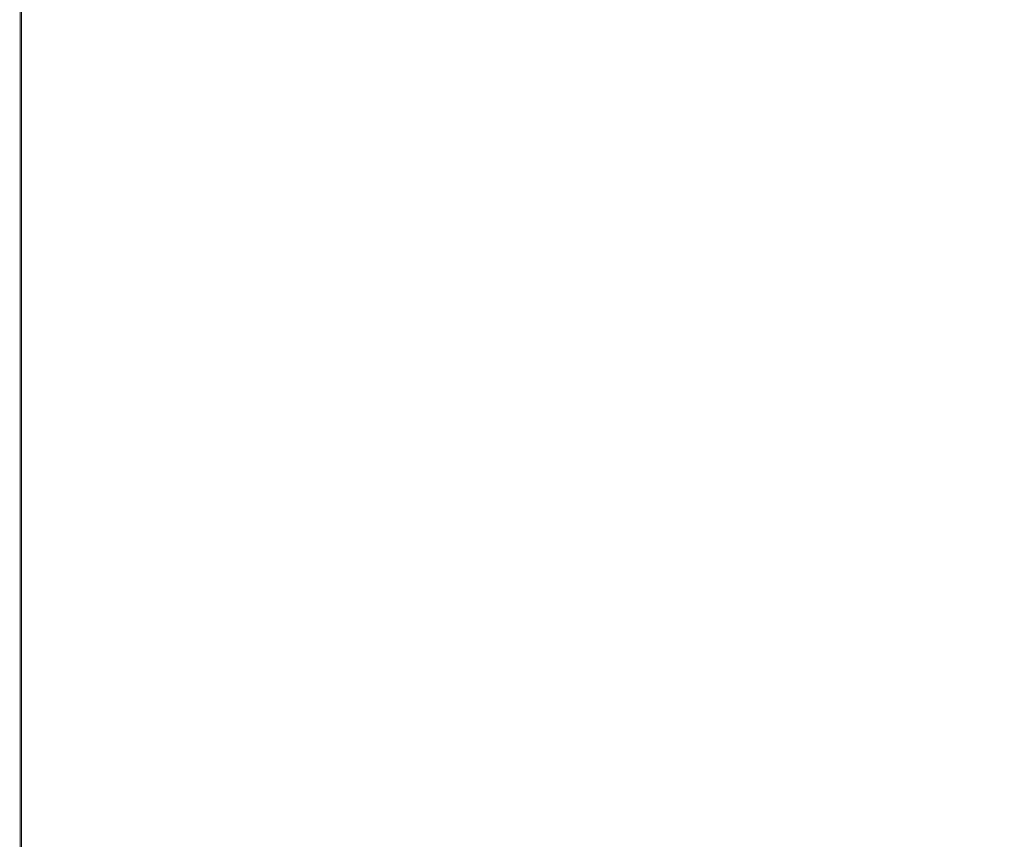
# Model space of a CAD drawing. Extents: x -233 to 176, y -124 to 36.
# Drawn here: x -147 to -99, y -84 to -44 of the extents above; entities that cross this region are included whole.
import ezdxf

# ---------------------------------------------------------------- set-up
doc = ezdxf.new("R2010")
doc.units = 0
doc.header["$LTSCALE"] = 500
doc.header["$MEASUREMENT"] = 0
doc.layers.add('CHROM', color=7, linetype='Continuous')

msp = doc.modelspace()

# ---------------------------------------------------------------- linework, layer by layer
at = {"layer": 'CHROM', "lineweight": 0}
for points, invisible_edges in [([(-147.193, -32.694, 30.728), (-147.193, -57.753, 30.728), (-147.215, -57.758, 30.993), (-147.215, -32.695, 30.993)], 15), ([(-147.215, -32.695, 30.993), (-147.215, -57.758, 30.993), (-147.215, -57.764, 31.407), (-147.215, -32.697, 31.408)], 15), ([(-147.215, -32.699, 32.011), (-147.215, -32.697, 31.408), (-147.215, -57.764, 31.407), (-147.215, -57.774, 32.011)], 15), ([(-147.215, -32.702, 32.703), (-147.215, -32.699, 32.011), (-147.215, -57.774, 32.011), (-147.215, -57.785, 32.703)], 15), ([(-147.215, -32.702, 32.703), (-147.215, -57.785, 32.703), (-147.215, -57.796, 33.383), (-147.215, -32.705, 33.382)], 15), ([(-147.215, -32.705, 33.382), (-147.215, -57.796, 33.383), (-147.215, -57.805, 33.949), (-147.215, -32.707, 33.948)], 15), ([(-147.215, -32.708, 34.3), (-147.215, -32.707, 33.948), (-147.215, -57.805, 33.949), (-147.215, -57.811, 34.301)], 15), ([(-147.215, -32.709, 34.495), (-147.215, -32.708, 34.3), (-147.215, -57.811, 34.301), (-147.215, -57.814, 34.496)], 15), ([(-147.215, -32.709, 34.495), (-147.215, -57.814, 34.496), (-147.215, -57.817, 34.647), (-147.215, -32.71, 34.646)], 15), ([(-147.188, -32.71, 34.795), (-147.215, -32.71, 34.646), (-147.215, -57.817, 34.647), (-147.188, -57.819, 34.795)], 7), ([(-147.193, -32.694, 30.728), (-147.128, -32.693, 30.574), (-147.128, -57.751, 30.574), (-147.193, -57.753, 30.728)], 13), ([(-147.188, -32.71, 34.795), (-147.188, -57.819, 34.795), (-147.108, -57.82, 34.871), (-147.108, -32.711, 34.871)], 15), ([(-147.128, -32.693, 30.574), (-146.998, -32.693, 30.492), (-146.998, -57.75, 30.492), (-147.128, -57.751, 30.574)], 15), ([(-147.108, -32.711, 34.871), (-147.108, -57.82, 34.871), (-146.948, -57.821, 34.938), (-146.948, -32.711, 34.938)], 15), ([(-146.782, -32.693, 30.443), (-146.782, -57.749, 30.443), (-146.998, -57.75, 30.492), (-146.998, -32.693, 30.492)], 15), ([(-146.682, -32.711, 34.986), (-146.948, -32.711, 34.938), (-146.948, -57.821, 34.938), (-146.682, -57.822, 34.986)], 15), ([(-146.516, -32.693, 30.418), (-146.516, -57.748, 30.418), (-146.782, -57.749, 30.443), (-146.782, -32.693, 30.443)], 15), ([(-146.361, -32.711, 35.019), (-146.682, -32.711, 34.986), (-146.682, -57.822, 34.986), (-146.361, -57.823, 35.019)], 15), ([(-146.516, -32.693, 30.418), (-146.239, -32.693, 30.41), (-146.239, -57.748, 30.41), (-146.516, -57.748, 30.418)], 15), ([(-146.361, -32.711, 35.019), (-146.361, -57.823, 35.019), (-146.039, -57.823, 35.04), (-146.039, -32.711, 35.04)], 15), ([(-146.239, -32.693, 30.41), (-145.988, -32.693, 30.41), (-145.988, -57.748, 30.41), (-146.239, -57.748, 30.41)], 15), ([(-146.039, -32.711, 35.04), (-146.039, -57.823, 35.04), (-145.768, -57.823, 35.052), (-145.768, -32.711, 35.052)], 15), ([(-145.802, -32.693, 30.41), (-145.802, -57.748, 30.41), (-145.988, -57.748, 30.41), (-145.988, -32.693, 30.41)], 15), ([(-145.653, -32.693, 30.41), (-145.653, -57.748, 30.41), (-145.802, -57.748, 30.41), (-145.802, -32.693, 30.41)], 15), ([(-145.601, -32.712, 35.06), (-145.768, -32.711, 35.052), (-145.768, -57.823, 35.052), (-145.601, -57.823, 35.06)], 15), ([(-145.653, -32.693, 30.41), (-145.517, -32.693, 30.41), (-145.517, -57.748, 30.41), (-145.653, -57.748, 30.41)], 15), ([(-145.415, -32.712, 35.065), (-145.601, -32.712, 35.06), (-145.601, -57.823, 35.06), (-145.415, -57.823, 35.065)], 15), ([(-145.517, -32.693, 30.41), (-145.368, -32.693, 30.41), (-145.368, -57.748, 30.41), (-145.517, -57.748, 30.41)], 15), ([(-145.415, -32.712, 35.065), (-145.415, -57.823, 35.065), (-145.315, -57.823, 35.065), (-145.315, -32.712, 35.065)], 15), ([(-145.179, -32.693, 30.41), (-145.179, -57.748, 30.41), (-145.368, -57.748, 30.41), (-145.368, -32.693, 30.41)], 15), ([(-145.156, -32.712, 35.065), (-145.315, -32.712, 35.065), (-145.315, -57.823, 35.065), (-145.156, -57.823, 35.065)], 15), ([(-144.252, -32.693, 30.41), (-144.252, -57.748, 30.41), (-145.179, -57.748, 30.41), (-145.179, -32.693, 30.41)], 15), ([(-144.246, -32.712, 35.072), (-145.156, -32.712, 35.065), (-145.156, -57.823, 35.065), (-144.246, -57.823, 35.072)], 15), ([(-144.252, -32.693, 30.41), (-141.892, -32.693, 30.41), (-141.892, -57.748, 30.41), (-144.252, -57.748, 30.41)], 15), ([(-144.246, -32.712, 35.072), (-144.246, -57.823, 35.072), (-141.891, -57.823, 35.094), (-141.891, -32.712, 35.094)], 15), ([(-141.892, -32.693, 30.41), (-137.4, -32.693, 30.41), (-137.4, -57.748, 30.41), (-141.892, -57.748, 30.41)], 15), ([(-141.891, -32.712, 35.094), (-141.891, -57.823, 35.094), (-137.4, -57.823, 35.138), (-137.4, -32.712, 35.138)], 15), ([(-130.079, -32.693, 30.41), (-130.079, -57.748, 30.41), (-137.4, -57.748, 30.41), (-137.4, -32.693, 30.41)], 15), ([(-130.079, -32.712, 35.211), (-137.4, -32.712, 35.138), (-137.4, -57.823, 35.138), (-130.079, -57.823, 35.211)], 15), ([(-120.636, -32.693, 30.41), (-120.636, -57.748, 30.41), (-130.079, -57.748, 30.41), (-130.079, -32.693, 30.41)], 15), ([(-120.636, -32.712, 35.291), (-130.079, -32.712, 35.211), (-130.079, -57.823, 35.211), (-120.636, -57.823, 35.291)], 15), ([(-120.636, -32.693, 30.41), (-109.779, -32.693, 30.41), (-109.779, -57.748, 30.41), (-120.636, -57.748, 30.41)], 15), ([(-120.636, -32.712, 35.291), (-120.636, -57.823, 35.291), (-109.779, -57.823, 35.356), (-109.779, -32.712, 35.356)], 15), ([(-109.779, -32.693, 30.41), (-98.214, -32.693, 30.41), (-98.214, -57.748, 30.41), (-109.779, -57.748, 30.41)], 15), ([(-109.779, -32.712, 35.356), (-109.779, -57.823, 35.356), (-98.214, -57.823, 35.385), (-98.214, -32.712, 35.385)], 15), ([(-147.193, -57.753, 30.728), (-147.193, -78.74, 30.727), (-147.215, -78.751, 30.992), (-147.215, -57.758, 30.993)], 15), ([(-147.215, -57.758, 30.993), (-147.215, -78.751, 30.992), (-147.215, -78.767, 31.407), (-147.215, -57.764, 31.407)], 15), ([(-147.215, -57.774, 32.011), (-147.215, -57.764, 31.407), (-147.215, -78.767, 31.407), (-147.215, -78.792, 32.011)], 15), ([(-147.215, -57.785, 32.703), (-147.215, -57.774, 32.011), (-147.215, -78.792, 32.011), (-147.215, -78.82, 32.703)], 15), ([(-147.215, -57.785, 32.703), (-147.215, -78.82, 32.703), (-147.215, -78.847, 33.383), (-147.215, -57.796, 33.383)], 15), ([(-147.215, -57.796, 33.383), (-147.215, -78.847, 33.383), (-147.215, -78.87, 33.95), (-147.215, -57.805, 33.949)], 15), ([(-147.215, -57.811, 34.301), (-147.215, -57.805, 33.949), (-147.215, -78.87, 33.95), (-147.215, -78.884, 34.302)], 15), ([(-147.215, -57.814, 34.496), (-147.215, -57.811, 34.301), (-147.215, -78.884, 34.302), (-147.215, -78.892, 34.497)], 15), ([(-147.215, -57.814, 34.496), (-147.215, -78.892, 34.497), (-147.215, -78.898, 34.648), (-147.215, -57.817, 34.647)], 15), ([(-147.188, -57.819, 34.795), (-147.215, -57.817, 34.647), (-147.215, -78.898, 34.648), (-147.188, -78.904, 34.795)], 7), ([(-147.193, -57.753, 30.728), (-147.128, -57.751, 30.574), (-147.128, -78.734, 30.574), (-147.193, -78.74, 30.727)], 13), ([(-147.188, -57.819, 34.795), (-147.188, -78.904, 34.795), (-147.108, -78.907, 34.872), (-147.108, -57.82, 34.871)], 15), ([(-147.128, -57.751, 30.574), (-146.998, -57.75, 30.492), (-146.998, -78.73, 30.492), (-147.128, -78.734, 30.574)], 15), ([(-147.108, -57.82, 34.871), (-147.108, -78.907, 34.872), (-146.948, -78.91, 34.938), (-146.948, -57.821, 34.938)], 15), ([(-146.782, -57.749, 30.443), (-146.782, -78.728, 30.443), (-146.998, -78.73, 30.492), (-146.998, -57.75, 30.492)], 15), ([(-146.682, -57.822, 34.986), (-146.948, -57.821, 34.938), (-146.948, -78.91, 34.938), (-146.682, -78.912, 34.986)], 15), ([(-146.516, -57.748, 30.418), (-146.516, -78.727, 30.418), (-146.782, -78.728, 30.443), (-146.782, -57.749, 30.443)], 15), ([(-146.361, -57.823, 35.019), (-146.682, -57.822, 34.986), (-146.682, -78.912, 34.986), (-146.361, -78.913, 35.019)], 15), ([(-146.516, -57.748, 30.418), (-146.239, -57.748, 30.41), (-146.239, -78.727, 30.41), (-146.516, -78.727, 30.418)], 15), ([(-146.361, -57.823, 35.019), (-146.361, -78.913, 35.019), (-146.039, -78.914, 35.04), (-146.039, -57.823, 35.04)], 15), ([(-146.239, -57.748, 30.41), (-145.988, -57.748, 30.41), (-145.988, -78.727, 30.41), (-146.239, -78.727, 30.41)], 15), ([(-146.039, -57.823, 35.04), (-146.039, -78.914, 35.04), (-145.768, -78.914, 35.052), (-145.768, -57.823, 35.052)], 15), ([(-145.802, -57.748, 30.41), (-145.802, -78.727, 30.41), (-145.988, -78.727, 30.41), (-145.988, -57.748, 30.41)], 15), ([(-145.653, -57.748, 30.41), (-145.653, -78.727, 30.41), (-145.802, -78.727, 30.41), (-145.802, -57.748, 30.41)], 15), ([(-145.601, -57.823, 35.06), (-145.768, -57.823, 35.052), (-145.768, -78.914, 35.052), (-145.601, -78.915, 35.06)], 15), ([(-145.653, -57.748, 30.41), (-145.517, -57.748, 30.41), (-145.517, -78.727, 30.41), (-145.653, -78.727, 30.41)], 15), ([(-145.415, -57.823, 35.065), (-145.601, -57.823, 35.06), (-145.601, -78.915, 35.06), (-145.415, -78.915, 35.065)], 15), ([(-145.517, -57.748, 30.41), (-145.368, -57.748, 30.41), (-145.368, -78.727, 30.41), (-145.517, -78.727, 30.41)], 15), ([(-145.415, -57.823, 35.065), (-145.415, -78.915, 35.065), (-145.315, -78.915, 35.065), (-145.315, -57.823, 35.065)], 15), ([(-145.179, -57.748, 30.41), (-145.179, -78.727, 30.41), (-145.368, -78.727, 30.41), (-145.368, -57.748, 30.41)], 15), ([(-145.156, -57.823, 35.065), (-145.315, -57.823, 35.065), (-145.315, -78.915, 35.065), (-145.156, -78.915, 35.065)], 15), ([(-144.252, -57.748, 30.41), (-144.252, -78.727, 30.41), (-145.179, -78.727, 30.41), (-145.179, -57.748, 30.41)], 15), ([(-144.246, -57.823, 35.072), (-145.156, -57.823, 35.065), (-145.156, -78.915, 35.065), (-144.246, -78.915, 35.072)], 15), ([(-144.252, -57.748, 30.41), (-141.892, -57.748, 30.41), (-141.892, -78.727, 30.41), (-144.252, -78.727, 30.41)], 15), ([(-144.246, -57.823, 35.072), (-144.246, -78.915, 35.072), (-141.891, -78.915, 35.094), (-141.891, -57.823, 35.094)], 15), ([(-141.892, -57.748, 30.41), (-137.4, -57.748, 30.41), (-137.4, -78.727, 30.41), (-141.892, -78.727, 30.41)], 15), ([(-141.891, -57.823, 35.094), (-141.891, -78.915, 35.094), (-137.4, -78.915, 35.138), (-137.4, -57.823, 35.138)], 15), ([(-130.079, -57.748, 30.41), (-130.079, -78.727, 30.41), (-137.4, -78.727, 30.41), (-137.4, -57.748, 30.41)], 15), ([(-130.079, -57.823, 35.211), (-137.4, -57.823, 35.138), (-137.4, -78.915, 35.138), (-130.079, -78.915, 35.21)], 15), ([(-120.636, -57.748, 30.41), (-120.636, -78.727, 30.41), (-130.079, -78.727, 30.41), (-130.079, -57.748, 30.41)], 15), ([(-120.636, -57.823, 35.291), (-130.079, -57.823, 35.211), (-130.079, -78.915, 35.21), (-120.636, -78.915, 35.29)], 15), ([(-120.636, -57.748, 30.41), (-109.779, -57.748, 30.41), (-109.779, -78.727, 30.41), (-120.636, -78.727, 30.41)], 15), ([(-120.636, -57.823, 35.291), (-120.636, -78.915, 35.29), (-109.779, -78.915, 35.356), (-109.779, -57.823, 35.356)], 15), ([(-109.779, -57.748, 30.41), (-98.214, -57.748, 30.41), (-98.214, -78.727, 30.41), (-109.779, -78.727, 30.41)], 15), ([(-109.779, -57.823, 35.356), (-109.779, -78.915, 35.356), (-98.214, -78.915, 35.385), (-98.214, -57.823, 35.385)], 15), ([(-147.193, -91.572, 30.726), (-147.215, -91.594, 30.991), (-147.215, -78.751, 30.992), (-147.193, -78.74, 30.727)], 15), ([(-147.215, -91.594, 30.991), (-147.215, -91.627, 31.406), (-147.215, -78.767, 31.407), (-147.215, -78.751, 30.992)], 15), ([(-147.193, -91.572, 30.726), (-147.193, -78.74, 30.727), (-147.128, -78.734, 30.574), (-147.128, -91.56, 30.573)], 11), ([(-147.128, -91.56, 30.573), (-147.128, -78.734, 30.574), (-146.998, -78.73, 30.492), (-146.998, -91.553, 30.492)], 15), ([(-146.782, -91.549, 30.443), (-146.998, -91.553, 30.492), (-146.998, -78.73, 30.492), (-146.782, -78.728, 30.443)], 15), ([(-146.516, -91.547, 30.418), (-146.782, -91.549, 30.443), (-146.782, -78.728, 30.443), (-146.516, -78.727, 30.418)], 15), ([(-146.516, -91.547, 30.418), (-146.516, -78.727, 30.418), (-146.239, -78.727, 30.41), (-146.239, -91.547, 30.41)], 15), ([(-146.239, -91.547, 30.41), (-146.239, -78.727, 30.41), (-145.988, -78.727, 30.41), (-145.988, -91.547, 30.41)], 15), ([(-145.802, -91.547, 30.41), (-145.988, -91.547, 30.41), (-145.988, -78.727, 30.41), (-145.802, -78.727, 30.41)], 15), ([(-145.653, -91.547, 30.41), (-145.802, -91.547, 30.41), (-145.802, -78.727, 30.41), (-145.653, -78.727, 30.41)], 15), ([(-145.653, -91.547, 30.41), (-145.653, -78.727, 30.41), (-145.517, -78.727, 30.41), (-145.517, -91.547, 30.41)], 15), ([(-145.517, -91.547, 30.41), (-145.517, -78.727, 30.41), (-145.368, -78.727, 30.41), (-145.368, -91.547, 30.41)], 15), ([(-145.179, -91.547, 30.41), (-145.368, -91.547, 30.41), (-145.368, -78.727, 30.41), (-145.179, -78.727, 30.41)], 15), ([(-144.252, -91.547, 30.41), (-145.179, -91.547, 30.41), (-145.179, -78.727, 30.41), (-144.252, -78.727, 30.41)], 15), ([(-144.252, -91.547, 30.41), (-144.252, -78.727, 30.41), (-141.892, -78.727, 30.41), (-141.892, -91.547, 30.41)], 15), ([(-141.892, -91.547, 30.41), (-141.892, -78.727, 30.41), (-137.4, -78.727, 30.41), (-137.4, -91.547, 30.41)], 15), ([(-130.079, -91.547, 30.41), (-137.4, -91.547, 30.41), (-137.4, -78.727, 30.41), (-130.079, -78.727, 30.41)], 15), ([(-120.636, -91.547, 30.41), (-130.079, -91.547, 30.41), (-130.079, -78.727, 30.41), (-120.636, -78.727, 30.41)], 15), ([(-120.636, -91.547, 30.41), (-120.636, -78.727, 30.41), (-109.779, -78.727, 30.41), (-109.779, -91.547, 30.41)], 15), ([(-109.779, -91.547, 30.41), (-109.779, -78.727, 30.41), (-98.214, -78.727, 30.41), (-98.214, -91.547, 30.41)], 15), ([(-147.215, -91.676, 32.01), (-147.215, -78.792, 32.011), (-147.215, -78.767, 31.407), (-147.215, -91.627, 31.406)], 15), ([(-147.215, -91.732, 32.703), (-147.215, -78.82, 32.703), (-147.215, -78.792, 32.011), (-147.215, -91.676, 32.01)], 15), ([(-147.215, -91.732, 32.703), (-147.215, -91.787, 33.384), (-147.215, -78.847, 33.383), (-147.215, -78.82, 32.703)], 15), ([(-147.215, -91.787, 33.384), (-147.215, -91.832, 33.951), (-147.215, -78.87, 33.95), (-147.215, -78.847, 33.383)], 15), ([(-147.215, -91.861, 34.304), (-147.215, -78.884, 34.302), (-147.215, -78.87, 33.95), (-147.215, -91.832, 33.951)], 15), ([(-147.215, -91.876, 34.499), (-147.215, -78.892, 34.497), (-147.215, -78.884, 34.302), (-147.215, -91.861, 34.304)], 15), ([(-147.215, -91.876, 34.499), (-147.215, -91.889, 34.649), (-147.215, -78.898, 34.648), (-147.215, -78.892, 34.497)], 15), ([(-147.188, -91.901, 34.796), (-147.188, -78.904, 34.795), (-147.215, -78.898, 34.648), (-147.215, -91.889, 34.649)], 15), ([(-147.188, -91.901, 34.796), (-147.108, -91.907, 34.872), (-147.108, -78.907, 34.872), (-147.188, -78.904, 34.795)], 7), ([(-147.108, -91.907, 34.872), (-146.948, -91.912, 34.938), (-146.948, -78.91, 34.938), (-147.108, -78.907, 34.872)], 15), ([(-146.682, -91.916, 34.986), (-146.682, -78.912, 34.986), (-146.948, -78.91, 34.938), (-146.948, -91.912, 34.938)], 15), ([(-146.361, -91.919, 35.018), (-146.361, -78.913, 35.019), (-146.682, -78.912, 34.986), (-146.682, -91.916, 34.986)], 15), ([(-146.361, -91.919, 35.018), (-146.039, -91.92, 35.039), (-146.039, -78.914, 35.04), (-146.361, -78.913, 35.019)], 15), ([(-146.039, -91.92, 35.039), (-145.768, -91.921, 35.052), (-145.768, -78.914, 35.052), (-146.039, -78.914, 35.04)], 15), ([(-145.601, -91.922, 35.059), (-145.601, -78.915, 35.06), (-145.768, -78.914, 35.052), (-145.768, -91.921, 35.052)], 15), ([(-145.415, -91.922, 35.064), (-145.415, -78.915, 35.065), (-145.601, -78.915, 35.06), (-145.601, -91.922, 35.059)], 15), ([(-145.415, -91.922, 35.064), (-145.315, -91.922, 35.064), (-145.315, -78.915, 35.065), (-145.415, -78.915, 35.065)], 15), ([(-145.156, -91.922, 35.064), (-145.156, -78.915, 35.065), (-145.315, -78.915, 35.065), (-145.315, -91.922, 35.064)], 15), ([(-144.246, -91.922, 35.072), (-144.246, -78.915, 35.072), (-145.156, -78.915, 35.065), (-145.156, -91.922, 35.064)], 15), ([(-144.246, -91.922, 35.072), (-141.891, -91.922, 35.094), (-141.891, -78.915, 35.094), (-144.246, -78.915, 35.072)], 15), ([(-141.891, -91.922, 35.094), (-137.4, -91.922, 35.137), (-137.4, -78.915, 35.138), (-141.891, -78.915, 35.094)], 15), ([(-130.079, -91.922, 35.21), (-130.079, -78.915, 35.21), (-137.4, -78.915, 35.138), (-137.4, -91.922, 35.137)], 15), ([(-120.636, -91.922, 35.29), (-120.636, -78.915, 35.29), (-130.079, -78.915, 35.21), (-130.079, -91.922, 35.21)], 15), ([(-120.636, -91.922, 35.29), (-109.779, -91.922, 35.356), (-109.779, -78.915, 35.356), (-120.636, -78.915, 35.29)], 15), ([(-109.779, -91.922, 35.356), (-98.214, -91.922, 35.385), (-98.214, -78.915, 35.385), (-109.779, -78.915, 35.356)], 15)]:
    msp.add_3dface(points, dxfattribs=dict(at, invisible_edges=invisible_edges))

doc.saveas('drawing.dxf')
